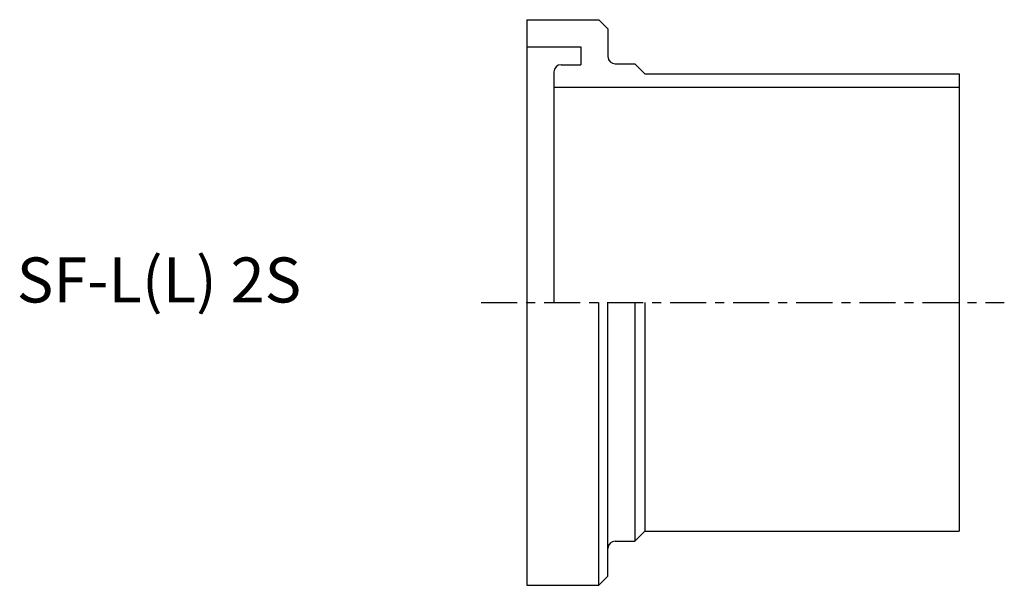
# Model space of a CAD drawing. Extents: x -56 to 53, y -31 to 31.
import ezdxf

# ---------------------------------------------------------------- set-up
doc = ezdxf.new("R2010")
doc.units = 0
doc.linetypes.add('CENTER', pattern=[7, 4, -1, 1, -1])
doc.layers.get('0').update_dxf_attribs({"linetype": 'CONTINUOUS'})

msp = doc.modelspace()

# ---------------------------------------------------------------- linework, layer by layer
for p, q in [((0, 31.4), (8, 31.4)), ((0, 31.4), (0, -31.4)), ((8, 31.4), (9, 30.4)), ((9, 30.4), (9, 27.3)), ((0, 28.4), (6, 28.4)), ((6, 28.4), (6, 26.4)), ((3.8, 26.4), (6, 26.4)), ((9.8, 26.5), (12, 26.5)), ((12, 26.5), (13.1, 25.4)), ((3, 25.6), (3, 0)), ((13.1, 25.4), (48, 25.4)), ((48, 25.4), (48, -25.4)), ((3, 23.9), (48, 23.9)), ((8, -31.4), (8, 0)), ((9, -30.4), (9, 0)), ((12, 0), (12, -26.5)), ((13.1, 0), (13.1, -25.4)), ((12, -26.5), (13.1, -25.4)), ((13.1, -25.4), (48, -25.4)), ((9.8, -26.5), (12, -26.5)), ((8, -31.4), (9, -30.4)), ((0, -31.4), (8, -31.4))]:
    msp.add_line(p, q)
at = {"linetype": 'CENTER'}
msp.add_line((-5.08, 0), (53.02, 0), dxfattribs=at)
for centre, start, end in [((3.8, 25.6), 90, 180), ((9.8, 27.3), 180, 270), ((9.8, -27.3), 90, 180)]:
    msp.add_arc(centre, 0.8, start, end)

# ---------------------------------------------------------------- texts
msp.add_text('SF-L(L) 2S', height=5).set_placement((-56.66, 0))

doc.saveas('drawing.dxf')
